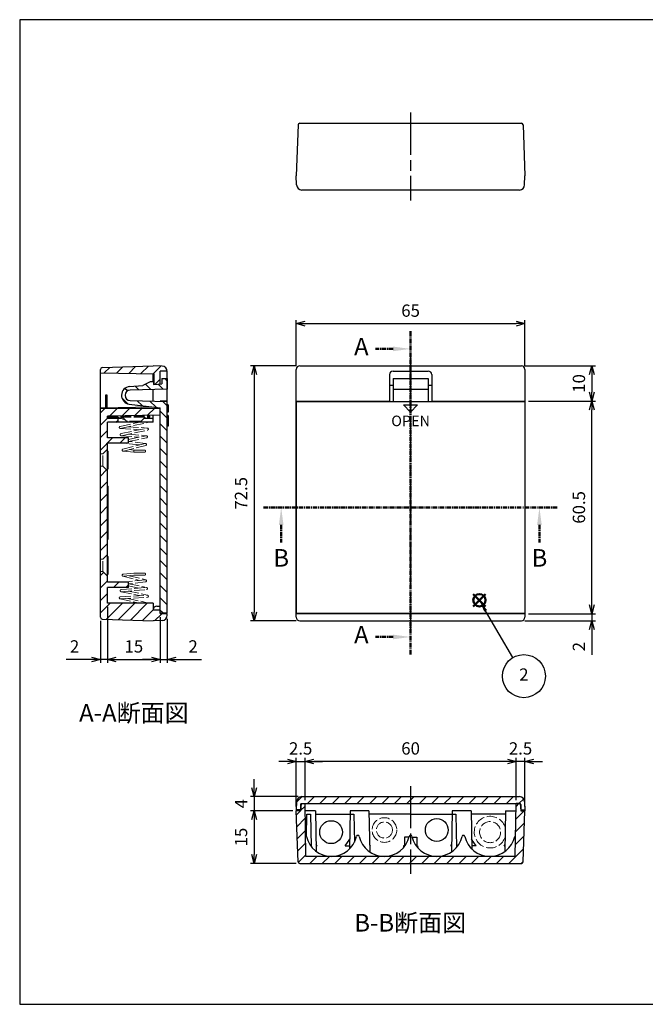
# Model space of a CAD drawing. Units: millimetres. Extents: x 0 to 403, y 0 to 280.
# Drawn here: x 0 to 178, y 0 to 280 of the extents above; entities that cross this region are included whole.
import ezdxf

# ---------------------------------------------------------------- set-up
doc = ezdxf.new("R2010")
doc.units = ezdxf.units.MM
for name, pattern in [('AM_ISO02W050x2', [3.75, 3, -0.75]), ('AM_ISO08W050', [18, 12, -1.5, 3, -1.5]), ('CENTER', [2, 1.25, -0.25, 0.25, -0.25])]:
    doc.linetypes.add(name, pattern=pattern)
for name, color, linetype, lineweight in [('AM_10', 7, 'AM_ISO08W050', 50), ('AM_5', 3, 'Continuous', 25), ('AM_7', 4, 'AM_ISO08W050', 25), ('AM_8', 1, 'Continuous', 25), ('差込端子', 5, 'Continuous', 25), ('差込端子0', 5, 'AM_ISO02W050x2', 13), ('本体', 7, 'Continuous', 25), ('本体0', 7, 'AM_ISO02W050x2', 13), ('ｶﾊﾞｰ', 2, 'Continuous', 25)]:
    doc.layers.add(name, color=color, linetype=linetype, lineweight=lineweight)
doc.layers.add('AM_12', color=7, linetype='Continuous', lineweight=50, plot=False)
doc.styles.add('ACISOTS', font='isocp.shx', dxfattribs={"height": 1, "bigfont": 'extfont.shx'})
doc.styles.get("Standard").update_dxf_attribs({"font": 'ISOCP.SHX', "bigfont": 'EXTFONT.SHX'})
doc.dimstyles.new('AM_ISO$0', dxfattribs={"dimtxt": 3.5, "dimasz": 2.5, "dimexe": 1, "dimexo": 1, "dimgap": 1.5, "dimtad": 1, "dimdsep": 46, "dimtxsty": 'STANDARD', "dimblk": 'OPEN30', "dimcen": 0, "dimclrd": 3, "dimclre": 3, "dimclrt": 2, "dimadec": 0, "dimazin": 2, "dimtp": 0.1, "dimtm": 0.1, "dimtfac": 0.71, "dimtmove": 0, "dimatfit": 3, "dimldrblk": 'OPEN30', "dimfxl": 1, "dimlwd": -1, "dimlwe": -1, "dimarcsym": 0})
pattern_1 = [(45, (0, 0), (-1.767767, 1.767767), [])]

# ---------------------------------------------------------------- blocks, each defined once
blk = doc.blocks.new('TK-A3')
blk.add_lwpolyline([(0, 0), (403, 0), (403, 280), (0, 280)], close=True)
blk = doc.blocks.new('*S41')
at = {"layer": 'AM_12', "color": 4}
for p, q in [((128.92, 113.16), (132.42, 116.66)), ((128.92, 116.66), (132.42, 113.16))]:
    blk.add_line(p, q, dxfattribs=at)
blk.add_circle((130.67, 114.91), 1.75, dxfattribs=at)
blk = doc.blocks.new('*S42')
at = {"layer": 'AM_5', "color": 3}
blk.add_line((140.22, 98.6), (132.44, 111.89), dxfattribs=at)
blk.add_circle((143.32, 93.32), 6.12, dxfattribs=at)
at = {"layer": 'AM_5', "color": 3, "linetype": 'Continuous'}
blk.add_trace([(132.84, 112.12), (132.04, 111.66), (130.67, 114.91)], dxfattribs=at)
at = {"layer": 'AM_5', "color": 7, "insert": (143.32, 93.32), "char_height": 3.5, "attachment_point": 5, "style": 'ACISOTS'}
blk.add_mtext('2', dxfattribs=at)
blk = doc.blocks.new('*S46')
at = {"layer": 'AM_10', "color": 7, "linetype": 'CENTER'}
for p, q in [((111.12, 191.38), (111.12, 181.38)), ((106.12, 186.38), (101.12, 186.38)), ((111.12, 99.46), (111.12, 109.46)), ((106.12, 104.46), (101.12, 104.46))]:
    blk.add_line(p, q, dxfattribs=at)
at = {"layer": 'AM_10', "color": 1, "linetype": 'CENTER'}
blk.add_line((111.12, 181.38), (111.12, 109.46), dxfattribs=at)
at = {"layer": 'AM_10', "color": 7, "linetype": 'Continuous', "extrusion": (0, 0, -1)}
blk.add_trace([(-106.12, 187.04), (-106.12, 185.73), (-111.12, 186.38)], dxfattribs=at)
at = {"layer": 'AM_10', "color": 7, "linetype": 'Continuous'}
blk.add_trace([(106.12, 103.8), (106.12, 105.12), (111.12, 104.46)], dxfattribs=at)
at = {"layer": 'AM_10', "color": 7, "char_height": 5, "attachment_point": 5, "style": 'ACISOTS'}
for s, insert in [('A', (97.12, 186.38)), ('A', (97.12, 104.46)), ('A-A断面図', (32.45, 82.23))]:
    blk.add_mtext(s, dxfattribs=dict(at, insert=insert))
blk = doc.blocks.new('*S47')
at = {"layer": 'AM_10', "color": 7, "linetype": 'CENTER'}
for p, q in [((111.12, 191.38), (111.12, 181.38)), ((106.12, 186.38), (101.12, 186.38)), ((111.12, 99.46), (111.12, 109.46)), ((106.12, 104.46), (101.12, 104.46))]:
    blk.add_line(p, q, dxfattribs=at)
at = {"layer": 'AM_10', "color": 1, "linetype": 'CENTER'}
blk.add_line((111.12, 181.38), (111.12, 109.46), dxfattribs=at)
at = {"layer": 'AM_10', "color": 7, "linetype": 'Continuous', "extrusion": (0, 0, -1)}
blk.add_trace([(-106.12, 187.04), (-106.12, 185.73), (-111.12, 186.38)], dxfattribs=at)
at = {"layer": 'AM_10', "color": 7, "linetype": 'Continuous'}
blk.add_trace([(106.12, 103.8), (106.12, 105.12), (111.12, 104.46)], dxfattribs=at)
at = {"layer": 'AM_10', "color": 7, "char_height": 5, "attachment_point": 5, "style": 'ACISOTS'}
for s, insert in [('A', (97.12, 186.38)), ('A', (97.12, 104.46)), ('A-A断面図', (32.45, 82.23))]:
    blk.add_mtext(s, dxfattribs=dict(at, insert=insert))
blk = doc.blocks.new('*S48')
at = {"layer": 'AM_10', "color": 7, "linetype": 'CENTER'}
for p, q in [((69.33, 141.31), (79.33, 141.31)), ((152.74, 141.31), (142.74, 141.31)), ((74.33, 136.31), (74.33, 131.31)), ((147.74, 136.31), (147.74, 131.31))]:
    blk.add_line(p, q, dxfattribs=at)
at = {"layer": 'AM_10', "color": 1, "linetype": 'CENTER'}
blk.add_line((79.33, 141.31), (142.74, 141.31), dxfattribs=at)
at = {"layer": 'AM_10', "color": 7, "linetype": 'Continuous', "extrusion": (0, 0, -1)}
blk.add_trace([(-73.68, 136.31), (-74.99, 136.31), (-74.33, 141.31)], dxfattribs=at)
at = {"layer": 'AM_10', "color": 7, "linetype": 'Continuous'}
blk.add_trace([(148.4, 136.31), (147.08, 136.31), (147.74, 141.31)], dxfattribs=at)
at = {"layer": 'AM_10', "color": 7, "char_height": 5, "attachment_point": 5, "style": 'ACISOTS'}
for s, insert in [('B', (74.33, 126.31)), ('B', (147.74, 126.31)), ('B-B断面図', (111.01, 22.54))]:
    blk.add_mtext(s, dxfattribs=dict(at, insert=insert))
blk = doc.blocks.new('*S49')
at = {"layer": 'AM_10', "color": 7, "linetype": 'CENTER'}
for p, q in [((69.33, 141.31), (79.33, 141.31)), ((152.74, 141.31), (142.74, 141.31)), ((74.33, 136.31), (74.33, 131.31)), ((147.74, 136.31), (147.74, 131.31))]:
    blk.add_line(p, q, dxfattribs=at)
at = {"layer": 'AM_10', "color": 1, "linetype": 'CENTER'}
blk.add_line((79.33, 141.31), (142.74, 141.31), dxfattribs=at)
at = {"layer": 'AM_10', "color": 7, "linetype": 'Continuous', "extrusion": (0, 0, -1)}
blk.add_trace([(-73.68, 136.31), (-74.99, 136.31), (-74.33, 141.31)], dxfattribs=at)
at = {"layer": 'AM_10', "color": 7, "linetype": 'Continuous'}
blk.add_trace([(148.4, 136.31), (147.08, 136.31), (147.74, 141.31)], dxfattribs=at)
at = {"layer": 'AM_10', "color": 7, "char_height": 5, "attachment_point": 5, "style": 'ACISOTS'}
for s, insert in [('B', (74.33, 126.31)), ('B', (147.74, 126.31)), ('B-B断面図', (111.01, 22.54))]:
    blk.add_mtext(s, dxfattribs=dict(at, insert=insert))
blk = doc.blocks.new('_Open30')
at = {"color": 0, "linetype": 'ByBlock', "lineweight": -2}
for p, q in [((-1, 0.27), (0, 0)), ((0, 0), (-1, -0.27)), ((0, 0), (-1, 0))]:
    blk.add_line(p, q, dxfattribs=at)
blk = doc.blocks.new('*D17')
at = {"layer": 'AM_5', "color": 3}
for p, q in [((24.95, 113.06), (24.95, 97.07)), ((22.95, 109.07), (22.95, 97.07)), ((20.45, 98.07), (13.25, 98.07)), ((24.95, 98.07), (22.95, 98.07)), ((27.45, 98.07), (29.95, 98.07))]:
    blk.add_line(p, q, dxfattribs=at)
at = {"layer": 'Defpoints', "color": 0}
for p in [(24.95, 114.06), (22.95, 110.07), (22.95, 98.07)]:
    blk.add_point(p, dxfattribs=at)
at = {"layer": 'AM_5', "color": 3, "xscale": 2.5, "yscale": 2.5, "zscale": 2.5}
blk.add_blockref('_Open30', (22.95, 98.07), dxfattribs=at)
at = {"layer": 'AM_5', "color": 3, "xscale": 2.5, "yscale": 2.5, "zscale": 2.5, "rotation": 180}
blk.add_blockref('_Open30', (24.95, 98.07), dxfattribs=at)
at = {"layer": 'AM_5', "color": 2, "insert": (15.6, 101.32), "char_height": 3.5, "attachment_point": 5}
blk.add_mtext('2', dxfattribs=at)
blk = doc.blocks.new('*D18')
at = {"layer": 'AM_5', "color": 3}
for p, q in [((24.95, 113.06), (24.95, 97.07)), ((39.95, 110.1), (39.95, 97.07)), ((27.45, 98.07), (37.45, 98.07))]:
    blk.add_line(p, q, dxfattribs=at)
at = {"layer": 'Defpoints', "color": 0}
for p in [(24.95, 114.06), (39.95, 111.1), (39.95, 98.07)]:
    blk.add_point(p, dxfattribs=at)
at = {"layer": 'AM_5', "color": 3, "xscale": 2.5, "yscale": 2.5, "zscale": 2.5, "rotation": 180}
blk.add_blockref('_Open30', (24.95, 98.07), dxfattribs=at)
at = {"layer": 'AM_5', "color": 3, "xscale": 2.5, "yscale": 2.5, "zscale": 2.5}
blk.add_blockref('_Open30', (39.95, 98.07), dxfattribs=at)
at = {"layer": 'AM_5', "color": 2, "insert": (32.45, 101.32), "char_height": 3.5, "attachment_point": 5}
blk.add_mtext('15', dxfattribs=at)
blk = doc.blocks.new('*D19')
at = {"layer": 'AM_5', "color": 3}
for p, q in [((39.95, 110.1), (39.95, 97.07)), ((41.95, 109.65), (41.95, 97.07)), ((37.45, 98.07), (34.95, 98.07)), ((39.95, 98.07), (41.95, 98.07)), ((44.45, 98.07), (51.65, 98.07))]:
    blk.add_line(p, q, dxfattribs=at)
at = {"layer": 'Defpoints', "color": 0}
for p in [(39.95, 111.1), (41.95, 110.65), (41.95, 98.07)]:
    blk.add_point(p, dxfattribs=at)
at = {"layer": 'AM_5', "color": 3, "xscale": 2.5, "yscale": 2.5, "zscale": 2.5}
blk.add_blockref('_Open30', (39.95, 98.07), dxfattribs=at)
at = {"layer": 'AM_5', "color": 3, "xscale": 2.5, "yscale": 2.5, "zscale": 2.5, "rotation": 180}
blk.add_blockref('_Open30', (41.95, 98.07), dxfattribs=at)
at = {"layer": 'AM_5', "color": 2, "insert": (49.3, 101.32), "char_height": 3.5, "attachment_point": 5}
blk.add_mtext('2', dxfattribs=at)
blk = doc.blocks.new('*D20')
at = {"layer": 'AM_5', "color": 3}
for p, q in [((78.62, 181.56), (65.62, 181.56)), ((66.62, 179.06), (66.62, 111.56)), ((78.62, 109.06), (65.62, 109.06))]:
    blk.add_line(p, q, dxfattribs=at)
at = {"layer": 'Defpoints', "color": 0}
for p in [(79.62, 181.56), (66.62, 109.06), (79.62, 109.06)]:
    blk.add_point(p, dxfattribs=at)
at = {"layer": 'AM_5', "color": 3, "xscale": 2.5, "yscale": 2.5, "zscale": 2.5}
for p, rotation in [((66.62, 181.56), 90), ((66.62, 109.06), 270)]:
    blk.add_blockref('_Open30', p, dxfattribs=dict(at, rotation=rotation))
at = {"layer": 'AM_5', "color": 2, "insert": (63.37, 145.31), "char_height": 3.5, "attachment_point": 5, "rotation": 90}
blk.add_mtext('72.5', dxfattribs=at)
blk = doc.blocks.new('*D21')
at = {"layer": 'AM_5', "color": 3}
for p, q in [((78.62, 181.56), (78.62, 194.56)), ((81.12, 193.56), (141.12, 193.56)), ((143.62, 181.56), (143.62, 194.56))]:
    blk.add_line(p, q, dxfattribs=at)
at = {"layer": 'Defpoints', "color": 0}
for p in [(143.62, 193.56), (78.62, 180.56), (143.62, 180.56)]:
    blk.add_point(p, dxfattribs=at)
at = {"layer": 'AM_5', "color": 3, "xscale": 2.5, "yscale": 2.5, "zscale": 2.5, "rotation": 180}
blk.add_blockref('_Open30', (78.62, 193.56), dxfattribs=at)
at = {"layer": 'AM_5', "color": 3, "xscale": 2.5, "yscale": 2.5, "zscale": 2.5}
blk.add_blockref('_Open30', (143.62, 193.56), dxfattribs=at)
at = {"layer": 'AM_5', "color": 2, "insert": (111.12, 196.81), "char_height": 3.5, "attachment_point": 5}
blk.add_mtext('65', dxfattribs=at)
blk = doc.blocks.new('*D23')
at = {"layer": 'AM_5', "color": 3}
for p, q in [((143.62, 181.56), (163.67, 181.56)), ((162.67, 179.06), (162.67, 174.06)), ((144.62, 171.56), (163.67, 171.56))]:
    blk.add_line(p, q, dxfattribs=at)
at = {"layer": 'Defpoints', "color": 0}
for p in [(142.62, 181.56), (143.62, 171.56), (162.67, 171.56)]:
    blk.add_point(p, dxfattribs=at)
at = {"layer": 'AM_5', "color": 3, "xscale": 2.5, "yscale": 2.5, "zscale": 2.5}
for p, rotation in [((162.67, 181.56), 90), ((162.67, 171.56), 270)]:
    blk.add_blockref('_Open30', p, dxfattribs=dict(at, rotation=rotation))
at = {"layer": 'AM_5', "color": 2, "insert": (159.42, 176.56), "char_height": 3.5, "attachment_point": 5, "rotation": 90}
blk.add_mtext('10', dxfattribs=at)
blk = doc.blocks.new('*D24')
at = {"layer": 'AM_5', "color": 3}
for p, q in [((144.62, 171.56), (163.67, 171.56)), ((162.67, 113.56), (162.67, 169.06)), ((144.62, 111.06), (163.67, 111.06))]:
    blk.add_line(p, q, dxfattribs=at)
at = {"layer": 'Defpoints', "color": 0}
for p in [(143.62, 171.56), (162.67, 171.56), (143.62, 111.06)]:
    blk.add_point(p, dxfattribs=at)
at = {"layer": 'AM_5', "color": 3, "xscale": 2.5, "yscale": 2.5, "zscale": 2.5}
for p, rotation in [((162.67, 171.56), 90), ((162.67, 111.06), 270)]:
    blk.add_blockref('_Open30', p, dxfattribs=dict(at, rotation=rotation))
at = {"layer": 'AM_5', "color": 2, "insert": (159.42, 141.31), "char_height": 3.5, "attachment_point": 5, "rotation": 90}
blk.add_mtext('60.5', dxfattribs=at)
blk = doc.blocks.new('*D25')
at = {"layer": 'AM_5', "color": 3}
for p, q in [((162.67, 113.56), (162.67, 116.06)), ((144.62, 111.06), (163.67, 111.06)), ((162.67, 111.06), (162.67, 109.06)), ((143.62, 109.06), (163.67, 109.06)), ((162.67, 106.56), (162.67, 99.36))]:
    blk.add_line(p, q, dxfattribs=at)
at = {"layer": 'Defpoints', "color": 0}
for p in [(143.62, 111.06), (162.67, 111.06), (142.62, 109.06)]:
    blk.add_point(p, dxfattribs=at)
at = {"layer": 'AM_5', "color": 3, "xscale": 2.5, "yscale": 2.5, "zscale": 2.5}
for p, rotation in [((162.67, 111.06), 270), ((162.67, 109.06), 90)]:
    blk.add_blockref('_Open30', p, dxfattribs=dict(at, rotation=rotation))
at = {"layer": 'AM_5', "color": 2, "insert": (159.42, 101.71), "char_height": 3.5, "attachment_point": 5, "rotation": 90}
blk.add_mtext('2', dxfattribs=at)
blk = doc.blocks.new('*D32')
at = {"layer": 'AM_5', "color": 3}
for p, q in [((78.62, 56.26), (78.62, 70.06)), ((81.12, 58.06), (81.12, 70.06)), ((76.12, 69.06), (73.62, 69.06)), ((78.62, 69.06), (81.12, 69.06)), ((83.62, 69.06), (86.12, 69.06))]:
    blk.add_line(p, q, dxfattribs=at)
at = {"layer": 'Defpoints', "color": 0}
for p in [(81.12, 69.06), (81.12, 57.06), (78.62, 55.26)]:
    blk.add_point(p, dxfattribs=at)
at = {"layer": 'AM_5', "color": 3, "xscale": 2.5, "yscale": 2.5, "zscale": 2.5}
blk.add_blockref('_Open30', (78.62, 69.06), dxfattribs=at)
at = {"layer": 'AM_5', "color": 3, "xscale": 2.5, "yscale": 2.5, "zscale": 2.5, "rotation": 180}
blk.add_blockref('_Open30', (81.12, 69.06), dxfattribs=at)
at = {"layer": 'AM_5', "color": 2, "insert": (79.87, 72.31), "char_height": 3.5, "attachment_point": 5}
blk.add_mtext('2.5', dxfattribs=at)
blk = doc.blocks.new('*D33')
at = {"layer": 'AM_5', "color": 3}
for p, q in [((81.12, 58.06), (81.12, 70.06)), ((141.12, 58.06), (141.12, 70.06)), ((138.62, 69.06), (83.62, 69.06))]:
    blk.add_line(p, q, dxfattribs=at)
at = {"layer": 'Defpoints', "color": 0}
for p in [(81.12, 69.06), (81.12, 57.06), (141.12, 57.06)]:
    blk.add_point(p, dxfattribs=at)
at = {"layer": 'AM_5', "color": 3, "xscale": 2.5, "yscale": 2.5, "zscale": 2.5, "rotation": 180}
blk.add_blockref('_Open30', (81.12, 69.06), dxfattribs=at)
at = {"layer": 'AM_5', "color": 3, "xscale": 2.5, "yscale": 2.5, "zscale": 2.5}
blk.add_blockref('_Open30', (141.12, 69.06), dxfattribs=at)
at = {"layer": 'AM_5', "color": 2, "insert": (111.12, 72.31), "char_height": 3.5, "attachment_point": 5}
blk.add_mtext('60', dxfattribs=at)
blk = doc.blocks.new('*D34')
at = {"layer": 'AM_5', "color": 3}
for p, q in [((141.12, 58.06), (141.12, 70.06)), ((143.62, 56.26), (143.62, 70.06)), ((138.62, 69.06), (136.12, 69.06)), ((143.62, 69.06), (141.12, 69.06)), ((146.12, 69.06), (148.62, 69.06))]:
    blk.add_line(p, q, dxfattribs=at)
at = {"layer": 'Defpoints', "color": 0}
for p in [(141.12, 69.06), (141.12, 57.06), (143.62, 55.26)]:
    blk.add_point(p, dxfattribs=at)
at = {"layer": 'AM_5', "color": 3, "xscale": 2.5, "yscale": 2.5, "zscale": 2.5}
blk.add_blockref('_Open30', (141.12, 69.06), dxfattribs=at)
at = {"layer": 'AM_5', "color": 3, "xscale": 2.5, "yscale": 2.5, "zscale": 2.5, "rotation": 180}
blk.add_blockref('_Open30', (143.62, 69.06), dxfattribs=at)
at = {"layer": 'AM_5', "color": 2, "insert": (142.37, 72.31), "char_height": 3.5, "attachment_point": 5}
blk.add_mtext('2.5', dxfattribs=at)
blk = doc.blocks.new('*D35')
at = {"layer": 'AM_5', "color": 3}
for p, q in [((66.62, 61.56), (66.62, 64.06)), ((79.2, 59.06), (65.62, 59.06)), ((66.62, 59.06), (66.62, 55.06)), ((77.62, 55.06), (65.62, 55.06)), ((66.62, 52.56), (66.62, 50.06))]:
    blk.add_line(p, q, dxfattribs=at)
at = {"layer": 'Defpoints', "color": 0}
for p in [(80.2, 59.06), (66.62, 55.06), (78.62, 55.06)]:
    blk.add_point(p, dxfattribs=at)
at = {"layer": 'AM_5', "color": 3, "xscale": 2.5, "yscale": 2.5, "zscale": 2.5}
for p, rotation in [((66.62, 59.06), 270), ((66.62, 55.06), 90)]:
    blk.add_blockref('_Open30', p, dxfattribs=dict(at, rotation=rotation))
at = {"layer": 'AM_5', "color": 2, "insert": (63.37, 57.06), "char_height": 3.5, "attachment_point": 5, "rotation": 90}
blk.add_mtext('4', dxfattribs=at)
blk = doc.blocks.new('*D36')
at = {"layer": 'AM_5', "color": 3}
for p, q in [((77.62, 55.06), (65.62, 55.06)), ((66.62, 52.56), (66.62, 42.56)), ((78.63, 40.06), (65.62, 40.06))]:
    blk.add_line(p, q, dxfattribs=at)
at = {"layer": 'Defpoints', "color": 0}
for p in [(78.62, 55.06), (66.62, 40.06), (79.63, 40.06)]:
    blk.add_point(p, dxfattribs=at)
at = {"layer": 'AM_5', "color": 3, "xscale": 2.5, "yscale": 2.5, "zscale": 2.5}
for p, rotation in [((66.62, 55.06), 90), ((66.62, 40.06), 270)]:
    blk.add_blockref('_Open30', p, dxfattribs=dict(at, rotation=rotation))
at = {"layer": 'AM_5', "color": 2, "insert": (63.37, 47.56), "char_height": 3.5, "attachment_point": 5, "rotation": 90}
blk.add_mtext('15', dxfattribs=at)

msp = doc.modelspace()

# ---------------------------------------------------------------- hatches: boundary and pattern name
at = {"layer": 'AM_8'}
h = msp.add_hatch(dxfattribs=at)
h.set_pattern_fill('_U', color=256, scale=2.5, angle=45, style=0, pattern_type=0)
h.set_pattern_definition([(45, (-22.6239, -5), (-1.767767, 1.767767), [])])
edge = h.paths.add_edge_path()
edge.add_line((22.946, 180.554), (22.946, 179.561))
edge.add_line((22.946, 179.561), (38.246, 179.294))
edge.add_line((38.246, 179.294), (38.246, 176.254))
edge.add_line((38.246, 176.254), (39.946, 176.395))
edge.add_line((39.946, 176.395), (39.946, 180.026))
edge.add_line((39.946, 180.026), (41.943, 180.061))
edge.add_arc((40.446, 179.973), 1.5, 3.37156, 88)
edge.add_line((40.498, 181.472), (37.946, 181.561))
edge.add_line((37.946, 181.561), (23.429, 181.054))
edge.add_arc((23.446, 180.554), 0.5, 92, 180)
h = msp.add_hatch(dxfattribs=at)
h.set_pattern_fill('_U', color=256, scale=2.5, angle=135, style=0, pattern_type=0)
h.set_pattern_definition([(135, (-35.4346, -109.5335), (-1.767767, -1.767767), [])])
edge = h.paths.add_edge_path()
edge.add_line((41.946, 111.186), (41.946, 171.436))
edge.add_line((41.946, 171.436), (31.446, 171.686))
edge.add_arc((31.446, 173.186), 1.5, 90, 270, ccw=False)
edge.add_line((31.446, 174.686), (41.946, 174.936))
edge.add_line((41.946, 174.936), (41.946, 177.936))
edge.add_line((41.946, 177.936), (40.446, 177.936))
edge.add_line((40.446, 177.936), (40.446, 176.436))
edge.add_line((40.446, 176.436), (38.046, 176.238))
edge.add_line((38.046, 176.238), (38.046, 177.038))
edge.add_line((38.046, 177.038), (37.046, 177.038))
edge.add_line((37.046, 177.038), (35.046, 175.991))
edge.add_line((35.046, 175.991), (31.187, 175.672))
edge.add_arc((31.446, 173.186), 2.5, 95.93691, 263.34968)
edge.add_line((31.156, 170.703), (39.946, 169.637))
edge.add_line((39.946, 169.637), (39.946, 111.186))
edge.add_line((39.946, 111.186), (41.946, 111.186))
h = msp.add_hatch(dxfattribs=at)
h.set_pattern_fill('_U', color=256, scale=2.5, angle=45, style=0, pattern_type=0)
h.set_pattern_definition([(45, (-4.4135, 52.4672), (-1.767767, 1.767767), [])])
h.paths.add_polyline_path([(24.946, 167.299), (39.946, 167.561), (39.946, 169.561), (22.946, 169.413), (22.946, 156.561), (23.596, 156.561), (24.946, 157.911), (24.946, 159.561), (29.856, 159.561), (30.937, 159.561), (30.937, 161.061), (24.946, 161.061), (24.946, 165.561), (27.946, 165.561), (27.946, 166.561), (24.946, 166.561)])
h = msp.add_hatch(dxfattribs=at)
h.set_pattern_fill('_U', color=256, scale=2.5, angle=45, style=0, pattern_type=0)
h.set_pattern_definition(pattern_1)
h.paths.add_polyline_path([(23.596, 126.561), (24.946, 127.911), (24.946, 151.729), (23.614, 153.061), (22.946, 153.061), (22.946, 126.561)])
h = msp.add_hatch(dxfattribs=at)
h.set_pattern_fill('_U', color=256, scale=2.5, angle=45, style=0, pattern_type=0)
h.set_pattern_definition(pattern_1)
edge = h.paths.add_edge_path()
edge.add_line((37.946, 112.096), (37.946, 114.061))
edge.add_line((37.946, 114.061), (24.946, 114.061))
edge.add_line((24.946, 114.061), (24.946, 118.561))
edge.add_line((24.946, 118.561), (30.937, 118.561))
edge.add_line((30.937, 118.561), (30.937, 120.061))
edge.add_line((30.937, 120.061), (24.946, 120.061))
edge.add_line((24.946, 120.061), (24.946, 121.729))
edge.add_line((24.946, 121.729), (23.614, 123.061))
edge.add_line((23.614, 123.061), (22.946, 123.061))
edge.add_line((22.946, 123.061), (22.946, 110.068))
edge.add_arc((23.446, 110.068), 0.5, 180, 268)
edge.add_line((23.429, 109.568), (37.946, 109.061))
edge.add_line((37.946, 109.061), (40.498, 109.15))
edge.add_arc((40.446, 110.649), 1.5, 272, 360)
edge.add_line((41.946, 110.649), (41.946, 111.061))
edge.add_line((41.946, 111.061), (39.946, 111.096))
edge.add_line((39.946, 111.096), (39.946, 112.061))
edge.add_line((39.946, 112.061), (37.946, 112.096))
h = msp.add_hatch(dxfattribs=at)
h.set_pattern_fill('_U', color=256, scale=2.5, angle=45, style=0, pattern_type=0)
h.set_pattern_definition(pattern_1)
edge = h.paths.add_edge_path()
edge.add_line((78.703, 57.613), (78.621, 55.261))
edge.add_line((78.621, 55.261), (79.821, 55.261))
edge.add_line((79.821, 55.261), (79.821, 56.861))
edge.add_arc((80.021, 56.861), 0.2, 90, 180, ccw=False)
edge.add_line((80.021, 57.061), (81.121, 57.061))
edge.add_line((81.121, 57.061), (142.221, 57.061))
edge.add_arc((142.221, 56.861), 0.2, 0, 90, ccw=False)
edge.add_line((142.421, 56.861), (142.421, 55.261))
edge.add_line((142.421, 55.261), (143.621, 55.261))
edge.add_line((143.621, 55.261), (143.538, 57.613))
edge.add_arc((142.039, 57.561), 1.5, 2, 90)
edge.add_line((142.039, 59.061), (80.202, 59.061))
edge.add_arc((80.202, 57.561), 1.5, 90, 178)
h = msp.add_hatch(dxfattribs=at)
h.set_pattern_fill('_U', color=256, scale=2.5, angle=45, style=0, pattern_type=0)
h.set_pattern_definition(pattern_1)
edge = h.paths.add_edge_path()
edge.add_line((79.627, 40.061), (142.614, 40.061))
edge.add_arc((142.614, 40.561), 0.5, 270, 358)
edge.add_line((143.114, 40.543), (143.621, 55.061))
edge.add_line((143.621, 55.061), (142.421, 55.061))
edge.add_line((142.421, 55.061), (142.221, 57.061))
edge.add_line((142.221, 57.061), (141.121, 57.061))
edge.add_line((141.121, 57.061), (140.859, 42.061))
edge.add_line((140.859, 42.061), (81.382, 42.061))
edge.add_line((81.382, 42.061), (81.121, 57.061))
edge.add_line((81.121, 57.061), (80.021, 57.061))
edge.add_line((80.021, 57.061), (79.821, 55.061))
edge.add_line((79.821, 55.061), (78.621, 55.061))
edge.add_line((78.621, 55.061), (79.128, 40.543))
edge.add_arc((79.627, 40.561), 0.5, 182, 270)

# ---------------------------------------------------------------- linework, layer by layer
at = {"layer": 'AM_7'}
for p, q in [((111.121, 253.561), (111.121, 228.561)), ((111.121, 184.561), (111.121, 106.061)), ((111.121, 62.061), (111.121, 37.061))]:
    msp.add_line(p, q, dxfattribs=at)
at = {"layer": '差込端子'}
for p, q in [((24.446, 169.587), (24.446, 173.299)), ((24.446, 173.299), (24.746, 173.299)), ((24.746, 173.299), (24.746, 169.592)), ((84.138, 54.061), (93.93, 54.061)), ((111.121, 54.061), (99.311, 54.061)), ((111.121, 54.061), (122.93, 54.061)), ((138.103, 54.061), (128.311, 54.061)), ((84.522, 45.061), (84.289, 45.41)), ((84.522, 45.061), (84.295, 45.061)), ((92.522, 45.061), (93.807, 46.989)), ((92.522, 45.061), (93.773, 45.061)), ((99.679, 45.061), (99.463, 45.386)), ((99.679, 45.061), (99.468, 45.061)), ((109.371, 47.561), (109.371, 45.061)), ((110.695, 47.561), (109.371, 47.561)), ((111.546, 47.561), (112.871, 47.561)), ((112.871, 47.561), (112.871, 45.061)), ((122.562, 45.061), (122.779, 45.386)), ((122.562, 45.061), (122.773, 45.061)), ((129.72, 45.061), (128.435, 46.989)), ((129.72, 45.061), (128.468, 45.061)), ((137.72, 45.061), (137.952, 45.41)), ((137.72, 45.061), (137.946, 45.061))]:
    msp.add_line(p, q, dxfattribs=at)
for centre in [(88.522, 48.961), (118.562, 49.561)]:
    msp.add_circle(centre, 3.25, dxfattribs=at)
at = {"layer": '差込端子0'}
for p, q in [((24.946, 167.299), (36.946, 167.299)), ((24.946, 166.999), (24.946, 167.299)), ((24.946, 166.999), (36.946, 166.999)), ((30.238, 165.999), (27.946, 166.999)), ((28.546, 164.332), (34.106, 165.561)), ((28.675, 163.746), (36.626, 165.503)), ((29.613, 166.599), (28.696, 166.999)), ((29.196, 166.999), (30.301, 165.938)), ((34.245, 165.799), (30.647, 165.799)), ((30.946, 167.299), (30.946, 166.999)), ((35.696, 166.999), (34.591, 165.938)), ((36.946, 166.999), (36.946, 167.299)), ((28.593, 163.74), (34.065, 163.41)), ((28.804, 162.287), (36.221, 163.87)), ((28.929, 161.7), (36.347, 163.284)), ((30.772, 164.21), (36.302, 163.876)), ((28.841, 161.695), (33.944, 161.259)), ((30.901, 162.121), (36.035, 161.683)), ((30.937, 160.632), (35.949, 161.678)), ((30.937, 160.019), (36.071, 161.091)), ((35.77, 159.491), (31.008, 160.033)), ((29.342, 157.898), (35.663, 159.484)), ((32.446, 156.999), (29.385, 157.308)), ((29.488, 157.316), (35.809, 158.902)), ((34.061, 159.082), (29.856, 159.561)), ((32.476, 157.599), (31.15, 157.733)), ((35.476, 157.599), (32.446, 157.599)), ((32.446, 157.599), (32.446, 156.999)), ((32.446, 156.999), (35.461, 156.999)), ((35.492, 157.598), (35.476, 157.599)), ((29.342, 121.724), (34.061, 120.54)), ((32.446, 122.623), (29.385, 122.313)), ((32.476, 122.023), (29.393, 121.711)), ((35.756, 120.733), (29.856, 120.061)), ((31.15, 121.889), (35.809, 120.72)), ((32.446, 122.623), (35.461, 122.623)), ((35.476, 122.023), (32.476, 122.023)), ((35.492, 122.024), (35.476, 122.023)), ((28.841, 117.927), (36.028, 118.54)), ((28.847, 117.326), (36.035, 117.939)), ((35.77, 120.131), (30.937, 119.58)), ((30.937, 118.99), (33.944, 118.362)), ((31.008, 119.588), (36.071, 118.531)), ((28.546, 115.289), (34.106, 114.061)), ((28.587, 115.28), (36.302, 115.745)), ((28.593, 115.882), (36.307, 116.347)), ((28.804, 117.335), (34.065, 116.212)), ((30.772, 115.412), (36.626, 114.119)), ((30.901, 117.501), (36.347, 116.338)), ((35.659, 114.061), (36.583, 114.128))]:
    msp.add_line(p, q, dxfattribs=at)
for centre, radius in [((103.679, 49.561), 3.5), ((103.679, 49.561), 2.279), ((133.72, 48.961), 3)]:
    msp.add_circle(centre, radius, dxfattribs=at)
for centre, radius, start, end in [((30.647, 166.299), 0.5, 226.16914, 270), ((34.245, 166.299), 0.5, 270, 313.83086), ((36.561, 165.796), 0.3, 282.45846, 308.39127), ((28.611, 164.039), 0.3, 102.45846, 282.45846), ((36.284, 163.577), 0.3, 282.04976, 102.04976), ((28.866, 161.993), 0.3, 102.04976, 282.04976), ((36.01, 161.384), 0.3, 281.79229, 101.79229), ((29.415, 157.607), 0.3, 104.08463, 284.08463), ((35.461, 157.299), 0.3, 270, 84.23221), ((35.736, 159.193), 0.3, 284.08463, 104.08463), ((29.415, 122.015), 0.3, 95.76779, 255.91537), ((35.461, 122.323), 0.3, 275.76779, 90), ((35.736, 120.429), 0.3, 276.50056, 75.91537), ((28.866, 117.628), 0.3, 94.8742, 257.95024), ((36.01, 118.237), 0.3, 274.8742, 78.20771), ((28.611, 115.582), 0.3, 93.44946, 257.54154), ((36.284, 116.045), 0.3, 273.44946, 77.95024), ((36.561, 113.826), 0.3, 51.60873, 77.54154), ((133.72, 48.961), 4.5, 16.41353, 341.58647)]:
    msp.add_arc(centre, radius, start, end, dxfattribs=at)
at = {"layer": '本体'}
for p, q in [((79.128, 250.078), (78.621, 235.561)), ((79.627, 250.561), (142.614, 250.561)), ((143.114, 250.078), (143.621, 235.561)), ((78.71, 233.009), (78.621, 235.561)), ((143.531, 233.009), (143.621, 235.561)), ((142.032, 231.561), (80.209, 231.561)), ((22.946, 110.068), (22.946, 180.554)), ((22.946, 179.561), (38.246, 179.294)), ((23.429, 181.054), (37.946, 181.561)), ((40.498, 181.472), (37.946, 181.561)), ((37.946, 177.038), (37.946, 179.299)), ((38.246, 176.254), (38.246, 179.294)), ((41.943, 180.061), (39.946, 180.026)), ((39.946, 176.395), (39.946, 180.026)), ((41.946, 171.561), (41.946, 179.973)), ((78.621, 110.061), (78.621, 180.561)), ((79.621, 181.561), (142.621, 181.561)), ((106.121, 180.061), (116.121, 180.061)), ((143.621, 180.561), (143.621, 110.061)), ((105.121, 179.061), (105.121, 171.436)), ((117.121, 179.061), (117.121, 171.436)), ((37.946, 171.531), (37.946, 174.841)), ((105.121, 176.061), (106.121, 176.061)), ((116.121, 176.061), (117.121, 176.061)), ((41.946, 171.561), (39.946, 171.526)), ((39.946, 171.483), (39.946, 171.526)), ((78.621, 171.561), (105.121, 171.561)), ((79.821, 171.561), (79.821, 171.436)), ((80.021, 171.561), (80.021, 171.436)), ((117.121, 171.561), (143.621, 171.561)), ((142.221, 171.561), (142.221, 171.436)), ((142.421, 171.561), (142.421, 171.436)), ((37.946, 169.823), (22.946, 169.561)), ((22.946, 169.413), (39.946, 169.561)), ((37.946, 169.823), (37.946, 169.879)), ((39.946, 111.096), (39.946, 169.637)), ((39.946, 167.561), (24.946, 167.299)), ((24.946, 166.561), (24.946, 167.299)), ((28.95, 166.561), (24.946, 166.561)), ((24.946, 161.061), (24.946, 165.561)), ((37.946, 165.561), (24.946, 165.561)), ((27.946, 165.561), (27.946, 166.561)), ((37.946, 166.561), (35.24, 166.561)), ((37.946, 165.561), (37.946, 167.526)), ((30.937, 161.061), (24.946, 161.061)), ((30.937, 159.561), (30.937, 161.061)), ((30.937, 159.561), (24.946, 159.561)), ((24.946, 120.061), (24.946, 159.561)), ((24.946, 157.311), (25.146, 157.311)), ((25.146, 152.311), (25.146, 157.311)), ((24.946, 152.311), (25.146, 152.311)), ((24.946, 147.311), (25.146, 147.311)), ((25.146, 132.311), (25.146, 147.311)), ((24.946, 133.811), (25.146, 133.811)), ((24.946, 132.311), (25.146, 132.311)), ((24.946, 127.311), (25.146, 127.311)), ((25.146, 122.311), (25.146, 127.311)), ((24.946, 122.311), (25.146, 122.311)), ((30.937, 120.061), (24.946, 120.061)), ((30.937, 118.561), (24.946, 118.561)), ((24.946, 114.061), (24.946, 118.561)), ((30.937, 118.561), (30.937, 120.061)), ((37.946, 114.061), (24.946, 114.061)), ((37.946, 114.061), (37.946, 112.096)), ((39.946, 112.061), (37.946, 112.096)), ((23.429, 109.568), (37.946, 109.061)), ((39.946, 111.096), (41.946, 111.061)), ((41.946, 110.649), (41.946, 111.061)), ((143.621, 111.061), (78.621, 111.061)), ((79.821, 111.186), (79.821, 111.061)), ((80.021, 111.186), (80.021, 111.061)), ((90.871, 111.186), (90.871, 111.061)), ((101.371, 111.186), (101.371, 111.061)), ((120.871, 111.186), (120.871, 111.061)), ((131.371, 111.186), (131.371, 111.061)), ((142.221, 111.186), (142.221, 111.061)), ((142.421, 111.186), (142.421, 111.061)), ((40.498, 109.15), (37.946, 109.061)), ((79.621, 109.061), (142.621, 109.061)), ((80.021, 57.061), (79.821, 55.061)), ((80.021, 57.061), (81.121, 57.061)), ((81.382, 42.061), (81.121, 57.061)), ((140.859, 42.061), (141.121, 57.061)), ((142.221, 57.061), (141.121, 57.061)), ((142.221, 57.061), (142.421, 55.061)), ((78.628, 55.261), (78.621, 55.061)), ((79.128, 40.543), (78.621, 55.061)), ((79.821, 55.061), (78.621, 55.061)), ((84.121, 55.061), (81.156, 55.061)), ((81.519, 47.672), (81.63, 54.061)), ((81.63, 54.061), (82.711, 54.061)), ((82.711, 54.061), (82.872, 44.862)), ((84.121, 55.061), (84.323, 43.46)), ((93.948, 55.061), (93.758, 44.174)), ((93.93, 54.061), (95.011, 54.061)), ((99.294, 55.061), (93.948, 55.061)), ((95.011, 54.061), (95.15, 46.097)), ((99.294, 55.061), (99.498, 43.336)), ((122.948, 55.061), (122.743, 43.336)), ((122.93, 54.061), (124.011, 54.061)), ((128.294, 55.061), (122.948, 55.061)), ((124.011, 54.061), (124.176, 44.625)), ((128.294, 55.061), (128.484, 44.174)), ((138.121, 55.061), (137.918, 43.46)), ((138.121, 55.061), (141.086, 55.061)), ((142.421, 55.061), (143.621, 55.061)), ((143.114, 40.543), (143.621, 55.061)), ((143.614, 55.261), (143.621, 55.061)), ((109.121, 45.061), (109.112, 44.551)), ((109.52, 45.061), (109.121, 45.061)), ((112.721, 45.061), (113.121, 45.061)), ((113.121, 45.061), (113.13, 44.551)), ((140.859, 42.061), (81.382, 42.061)), ((79.627, 40.061), (142.614, 40.061))]:
    msp.add_line(p, q, dxfattribs=at)
for centre, radius, start, end in [((79.627, 250.061), 0.5, 90, 178), ((142.614, 250.061), 0.5, 2, 90), ((80.209, 233.061), 1.5, 182, 270), ((142.032, 233.061), 1.5, 270, 358), ((23.446, 180.554), 0.5, 92, 180), ((40.446, 179.973), 1.5, 0, 88), ((79.621, 180.561), 1, 90, 180), ((106.121, 179.061), 1, 90, 180), ((116.121, 179.061), 1, 0, 90), ((142.621, 180.561), 1, 360, 90), ((23.446, 110.068), 0.5, 180, 268), ((40.446, 110.649), 1.5, 272, 0), ((79.621, 110.061), 1, 180, 270), ((142.621, 110.061), 1, 270, 0), ((81.121, 47.662), 0.39, 12.7629, 66.12775), ((88.621, 49.361), 7.3, 192.7629, 347.2371), ((96.121, 47.662), 0.39, 12.7629, 167.2371), ((103.621, 49.361), 7.3, 192.7629, 347.2371), ((111.121, 47.662), 0.39, 12.7629, 167.2371), ((118.621, 49.361), 7.3, 192.7629, 347.2371), ((126.121, 47.662), 0.39, 12.7629, 167.2371), ((133.621, 49.361), 7.3, 192.7629, 347.2371), ((141.121, 47.662), 0.39, 113.87225, 167.2371), ((79.627, 40.561), 0.5, 182, 270), ((142.614, 40.561), 0.5, 270, 358)]:
    msp.add_arc(centre, radius, start, end, dxfattribs=at)
at = {"layer": '本体0'}
for p, q in [((24.946, 157.911), (23.596, 156.561)), ((22.946, 156.561), (23.596, 156.561)), ((23.596, 153.061), (23.596, 156.561)), ((22.946, 153.061), (23.614, 153.061)), ((24.946, 151.729), (23.596, 153.079)), ((22.946, 126.561), (23.596, 126.561)), ((24.946, 127.911), (23.596, 126.561)), ((23.596, 123.061), (23.596, 126.561)), ((22.946, 123.061), (23.614, 123.061)), ((24.946, 121.729), (23.596, 123.079))]:
    msp.add_line(p, q, dxfattribs=at)
at = {"layer": 'ｶﾊﾞｰ'}
for p, q in [((37.046, 177.038), (35.046, 175.991)), ((38.046, 177.038), (37.046, 177.038)), ((38.046, 177.038), (38.046, 176.238)), ((38.046, 176.238), (40.446, 176.436)), ((40.446, 177.936), (41.946, 177.936)), ((40.446, 177.936), (40.446, 176.436)), ((41.946, 177.936), (41.946, 174.936)), ((106.121, 177.936), (106.121, 171.436)), ((106.121, 177.936), (116.121, 177.936)), ((116.121, 177.936), (116.121, 171.436)), ((31.187, 175.672), (35.046, 175.991)), ((41.946, 174.936), (31.446, 174.686)), ((106.121, 174.936), (116.121, 174.936)), ((31.446, 171.686), (41.946, 171.436)), ((41.946, 111.186), (41.946, 171.436)), ((78.621, 171.436), (143.621, 171.436)), ((78.621, 171.436), (78.621, 111.186)), ((143.621, 171.436), (143.621, 111.186)), ((31.156, 170.703), (39.946, 169.637)), ((39.946, 111.096), (39.946, 169.637)), ((42.246, 170.436), (41.946, 170.436)), ((42.246, 168.436), (41.946, 168.436)), ((42.246, 170.436), (42.246, 168.436)), ((109.121, 170.436), (113.121, 170.436)), ((109.121, 170.436), (111.121, 168.436)), ((113.121, 170.436), (111.121, 168.436)), ((42.246, 167.436), (41.946, 167.436)), ((42.246, 167.436), (42.246, 164.436)), ((42.246, 164.436), (41.946, 164.436)), ((37.946, 112.096), (37.946, 112.186)), ((38.946, 113.186), (39.946, 113.186)), ((41.946, 111.186), (39.946, 111.186)), ((78.621, 111.186), (143.621, 111.186)), ((91.121, 111.186), (91.121, 111.061)), ((101.121, 111.186), (101.121, 111.061)), ((121.121, 111.186), (121.121, 111.061)), ((131.121, 111.186), (131.121, 111.061)), ((80.202, 59.061), (142.039, 59.061)), ((78.703, 57.613), (78.621, 55.261)), ((79.821, 56.861), (79.821, 55.261)), ((80.021, 57.061), (142.221, 57.061)), ((142.421, 56.861), (142.421, 55.261)), ((143.538, 57.613), (143.621, 55.261)), ((79.821, 55.261), (78.621, 55.261)), ((142.421, 55.261), (143.621, 55.261))]:
    msp.add_line(p, q, dxfattribs=at)
for centre, radius, start, end in [((31.446, 173.186), 2.5, 93.49032, 263.34968), ((31.446, 173.186), 1.5, 90, 270), ((38.946, 112.186), 1, 90, 180), ((80.202, 57.561), 1.5, 90, 178), ((142.039, 57.561), 1.5, 2, 90), ((80.021, 56.861), 0.2, 90, 180), ((142.221, 56.861), 0.2, 0, 90)]:
    msp.add_arc(centre, radius, start, end, dxfattribs=at)

# ---------------------------------------------------------------- block references
at = {"lineweight": 0}
msp.add_blockref('TK-A3', (0, 0), dxfattribs=at)
at = {"layer": 'AM_10'}
for name in ['*S46', '*S47', '*S48', '*S49']:
    msp.add_blockref(name, (0, 0), dxfattribs=at)
at = {"layer": 'AM_12'}
msp.add_blockref('*S41', (0, 0), dxfattribs=at)
at = {"layer": 'AM_5'}
msp.add_blockref('*S42', (0, 0), dxfattribs=at)

# ---------------------------------------------------------------- texts
at = {"layer": 'ｶﾊﾞｰ', "insert": (111.121, 165.907), "char_height": 3, "width": 11.55776, "attachment_point": 5}
msp.add_mtext('{\\fArial|b0|i0|c0|p32;OPEN}', dxfattribs=at)

# ---------------------------------------------------------------- dimensions: what is measured, and where the dimension line sits
at = {"layer": 'AM_5'}
dim = msp.add_linear_dim(base=(143.621, 193.561), p1=(78.621, 180.561), p2=(143.621, 180.561), dimstyle='AM_ISO$0', dxfattribs=at)
dim.commit()
dim.dimension.update_dxf_attribs({"geometry": '*D21', "text_midpoint": (111.121, 196.811)})
dim = msp.add_linear_dim(base=(66.621, 109.061), p1=(79.621, 181.561), p2=(79.621, 109.061), angle=90, dimstyle='AM_ISO$0', dxfattribs=at)
dim.commit()
dim.dimension.update_dxf_attribs({"geometry": '*D20', "text_midpoint": (63.37, 145.311)})
for base, p1, p2, angle, picture, middle in [((162.668, 171.561), (142.621, 181.561), (143.621, 171.561), 90, '*D23', (159.418, 176.561)), ((162.668, 171.561), (143.621, 111.061), (143.621, 171.561), 90, '*D24', (159.418, 141.311)), ((81.121, 69.061), (78.621, 55.261), (81.121, 57.061), 0, '*D32', (79.871, 72.311)), ((66.621, 55.061), (80.202, 59.061), (78.621, 55.061), 90, '*D35', (63.371, 57.061)), ((66.621, 40.061), (78.621, 55.061), (79.627, 40.061), 90, '*D36', (63.371, 47.561))]:
    dim = msp.add_linear_dim(base=base, p1=p1, p2=p2, angle=angle, dimstyle='AM_ISO$0', override={"dimtix": 1}, dxfattribs=at)
    dim.commit()
    dim.dimension.update_dxf_attribs({"geometry": picture, "text_midpoint": middle})
for base, p1, p2, angle, picture, middle in [((162.668, 111.061), (142.621, 109.061), (143.621, 111.061), 90, '*D25', (162.668, 101.711)), ((22.946, 98.068), (24.946, 114.061), (22.946, 110.068), 0, '*D17', (15.596, 98.068))]:
    dim = msp.add_linear_dim(base=base, p1=p1, p2=p2, angle=angle, dimstyle='AM_ISO$0', override={"dimtix": 1}, dxfattribs=at)
    dim.commit()
    dim.dimension.update_dxf_attribs({"geometry": picture, "text_midpoint": middle, "dimtype": 160})
for base, p1, p2, picture, middle in [((39.946, 98.068), (24.946, 114.061), (39.946, 111.096), '*D18', (32.446, 101.318)), ((81.121, 69.061), (141.121, 57.061), (81.121, 57.061), '*D33', (111.121, 72.311)), ((141.121, 69.061), (143.621, 55.261), (141.121, 57.061), '*D34', (142.371, 72.311))]:
    dim = msp.add_linear_dim(base=base, p1=p1, p2=p2, dimstyle='AM_ISO$0', override={"dimtix": 1}, dxfattribs=at)
    dim.commit()
    dim.dimension.update_dxf_attribs({"geometry": picture, "text_midpoint": middle})
dim = msp.add_linear_dim(base=(41.946, 98.068), p1=(39.946, 111.096), p2=(41.946, 110.649), dimstyle='AM_ISO$0', override={"dimtix": 1}, dxfattribs=at)
dim.commit()
dim.dimension.update_dxf_attribs({"geometry": '*D19', "text_midpoint": (49.296, 98.068), "dimtype": 160})

doc.saveas('drawing.dxf')
